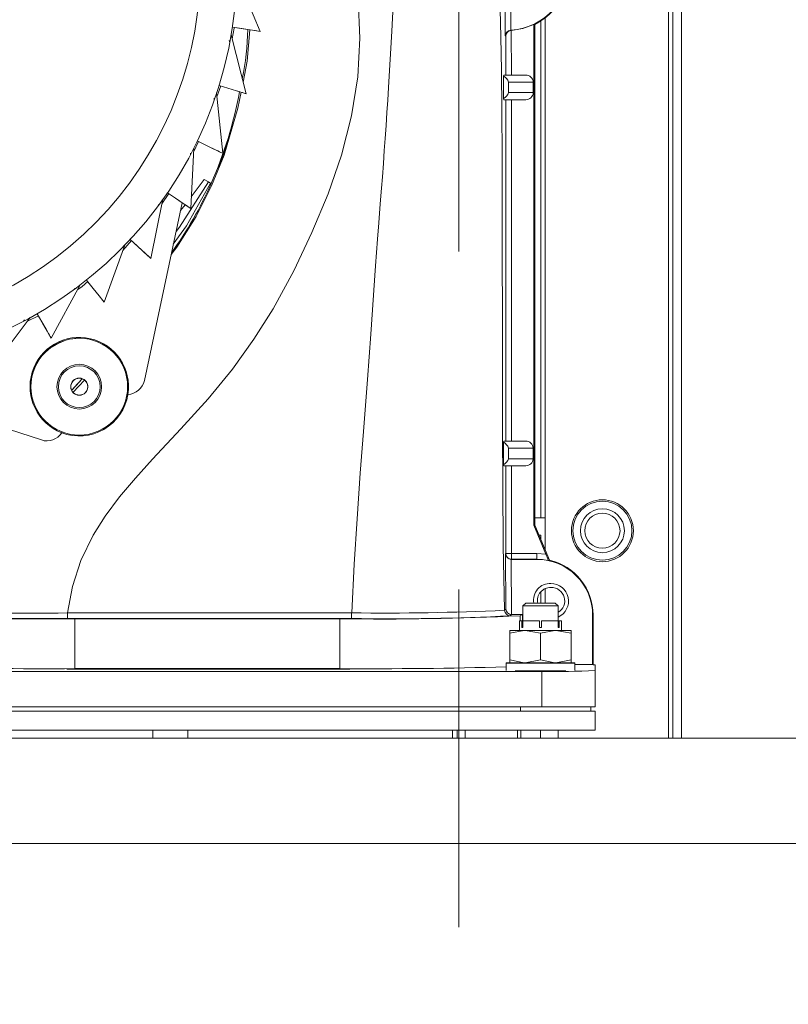
# Model space of a CAD drawing. Units: inches. Extents: x 0.9 to 15.3, y 0.6 to 10.4.
# Drawn here: x 8.2 to 8.4, y 6.9 to 7.2 of the extents above; entities that cross this region are included whole.
import ezdxf

# ---------------------------------------------------------------- set-up
doc = ezdxf.new("R2010")
doc.units = ezdxf.units.IN
doc.header["$MEASUREMENT"] = 0
doc.linetypes.add('CENTERX2', pattern=[0.7999999999999999, 0.5, -0.1, 0.1, -0.1])
doc.layers.add('FORMAT', color=7, linetype='Continuous')
doc.styles.add('SLDTEXTSTYLE0', font='TXT', dxfattribs={"width": 0.605})
doc.dimstyles.new('SLDDIMSTYLE0', dxfattribs={"dimtxt": 0.08, "dimasz": 0.13, "dimexe": 0, "dimexo": 0.0625, "dimgap": 0.02, "dimtad": 0, "dimtih": 1, "dimtoh": 1, "dimdec": 6, "dimlfac": 24, "dimrnd": 1e-09, "dimzin": 12, "dimdsep": 46, "dimlunit": 5, "dimtxsty": 'SLDTEXTSTYLE0', "dimsah": 1, "dimcen": 0.09, "dimadec": 0, "dimazin": 3, "dimtfac": 1, "dimtdec": 0, "dimtofl": 0, "dimtmove": 0, "dimatfit": 3, "dimfxl": 0, "dimfrac": 2, "dimtolj": 1, "dimtzin": 12, "dimarcsym": 0})
doc.dimstyles.new('SLDDIMSTYLE4', dxfattribs={"dimtxt": 0.08, "dimasz": 0.13, "dimexe": 0, "dimexo": 0.0625, "dimgap": 0.02, "dimtad": 0, "dimtih": 1, "dimtoh": 1, "dimdec": 4, "dimlfac": 24, "dimrnd": 1e-09, "dimzin": 12, "dimdsep": 46, "dimlunit": 5, "dimtxsty": 'SLDTEXTSTYLE0', "dimsah": 1, "dimcen": 0.09, "dimadec": 0, "dimazin": 3, "dimtfac": 1, "dimtdec": 0, "dimtofl": 0, "dimtmove": 0, "dimatfit": 3, "dimfxl": 0, "dimfrac": 2, "dimtolj": 1, "dimtzin": 12, "dimarcsym": 0})

# ---------------------------------------------------------------- blocks, each defined once
blk = doc.blocks.new('_D_12')
at = {"layer": 'FORMAT'}
for p, q in [((7.152934431687993, 7.448059239298792), (7.152934431687993, 8.091534448150531)), ((9.51183859835464, 4.475798822632124), (9.51183859835464, 8.091534448150531)), ((7.152934431687993, 7.966534448150531), (7.562523363143879, 7.966534448150531)), ((7.674042088987702, 7.966423340267392), (7.655708755463436, 7.966423340267392)), ((7.655708755463436, 7.966423340267392), (7.655708755463436, 7.843645563606745)), ((7.96431986234076, 7.966423340267392), (7.982653195865027, 7.966423340267392)), ((7.982653195865027, 7.966423340267392), (7.982653195865027, 7.843645563606745)), ((9.51183859835464, 7.966534448150531), (8.075838588184578, 7.966534448150531)), ((7.655708755463436, 7.843645563606745), (7.674042088987702, 7.843645563606745)), ((7.982653195865027, 7.843645563606745), (7.96431986234076, 7.843645563606745))]:
    blk.add_line(p, q, dxfattribs=at)
for points in [[(7.152934431687993, 7.966534448150531), (7.282934431687993, 7.946534448150532), (7.282934431687993, 7.986534448150531)], [(9.51183859835464, 7.966534448150531), (9.381838598354639, 7.986534448150531), (9.381838598354639, 7.946534448150532)]]:
    blk.add_solid(points, dxfattribs=at)
at = {"layer": 'FORMAT', "char_height": 0.08, "attachment_point": 1, "style": 'SLDTEXTSTYLE0'}
for s, insert in [('56 5/8', (7.666403195149522, 8.087882082661036)), ('1438', (7.696958756752401, 7.946770980496862))]:
    blk.add_mtext(s, dxfattribs=dict(at, insert=insert))
blk = doc.blocks.new('_D_13')
at = {"layer": 'FORMAT'}
for p, q in [((6.730926098354669, 6.510090489298791), (6.730926098354631, 8.275411751479052)), ((9.51183859835464, 4.475798822632124), (9.511838598354558, 8.27541175147911)), ((6.730926098354633, 8.150411751479052), (8.074979023392881, 8.15041175147908)), ((8.1864977492367, 8.150300643595944), (8.168164415712434, 8.150300643595944)), ((8.168164415712434, 8.150300643595944), (8.168164415712434, 8.027522866935298)), ((8.476775522589758, 8.150300643595944), (8.495108856114026, 8.150300643595944)), ((8.495108856114026, 8.150300643595944), (8.495108856114026, 8.027522866935298)), ((9.51183859835456, 8.15041175147911), (8.588294248433582, 8.15041175147909)), ((8.168164415712434, 8.027522866935298), (8.1864977492367, 8.027522866935298)), ((8.495108856114026, 8.027522866935298), (8.476775522589758, 8.027522866935298))]:
    blk.add_line(p, q, dxfattribs=at)
for points in [[(6.730926098354633, 8.150411751479052), (6.860926098354633, 8.130411751479055), (6.860926098354633, 8.170411751479055)], [(9.51183859835456, 8.15041175147911), (9.381838598354559, 8.170411751479106), (9.381838598354559, 8.130411751479107)]]:
    blk.add_solid(points, dxfattribs=at)
at = {"layer": 'FORMAT', "char_height": 0.08, "attachment_point": 1, "style": 'SLDTEXTSTYLE0'}
for s, insert in [('66 3/4', (8.17885885539852, 8.271759385989588)), ('1695', (8.2094144170014, 8.130648283825415))]:
    blk.add_mtext(s, dxfattribs=dict(at, insert=insert))
blk = doc.blocks.new('_D_14')
at = {"layer": 'FORMAT'}
for p, q in [((6.595171931688002, 6.303736322632123), (6.595171931688002, 8.473942629514806)), ((9.51183859835464, 4.475798822632124), (9.51183859835464, 8.473942629514806)), ((6.595171931688002, 8.348942629514806), (7.562523363143881, 8.348942629514806)), ((7.674042088987702, 8.348831521631668), (7.655708755463436, 8.348831521631668)), ((7.655708755463436, 8.348831521631668), (7.655708755463436, 8.22605374497102)), ((7.96431986234076, 8.348831521631668), (7.982653195865027, 8.348831521631668)), ((7.982653195865027, 8.348831521631668), (7.982653195865027, 8.22605374497102)), ((9.51183859835464, 8.348942629514806), (8.075838588184581, 8.348942629514806)), ((7.655708755463436, 8.22605374497102), (7.674042088987702, 8.22605374497102)), ((7.982653195865027, 8.22605374497102), (7.96431986234076, 8.22605374497102))]:
    blk.add_line(p, q, dxfattribs=at)
for points in [[(6.595171931688002, 8.348942629514806), (6.725171931688002, 8.328942629514806), (6.725171931688002, 8.368942629514805)], [(9.51183859835464, 8.348942629514806), (9.381838598354639, 8.368942629514805), (9.381838598354639, 8.328942629514806)]]:
    blk.add_solid(points, dxfattribs=at)
at = {"layer": 'FORMAT', "char_height": 0.08, "attachment_point": 1, "style": 'SLDTEXTSTYLE0'}
for s, insert in [('70', (7.758069861625035, 8.47029026402531)), ('1778', (7.696958756752401, 8.329179161861138))]:
    blk.add_mtext(s, dxfattribs=dict(at, insert=insert))

msp = doc.modelspace()

# ---------------------------------------------------------------- linework, layer by layer
at = {"color": 7, "linetype": 'Continuous', "lineweight": 15}
for p, q in [((8.391634431114577, 7.498351752988448), (8.391634431114577, 7.024145959943124)), ((8.392926097304251, 7.498483360356998), (8.392926097304251, 7.024145959943124)), ((8.395530262220715, 7.498483360356998), (8.395530262220715, 7.024145959943124)), ((8.34330679189959, 7.232036518373653), (8.343205232517256, 7.25224753822756)), ((8.344964810384907, 7.233684446003319), (8.344871694932808, 7.252257315892385)), ((8.270741947119314, 7.233374102921762), (8.263754742280543, 7.249902267542549)), ((8.353863599113119, 7.236701246708535), (8.353863599113119, 7.089344993424992)), ((8.355155265302791, 7.089344993424992), (8.355155265302791, 7.237593947507091)), ((8.262383345345262, 7.231141079828946), (8.26301808690156, 7.234332118521351)), ((8.344964810384907, 7.233684446003319), (8.344932376037368, 7.233682294917057)), ((8.344932376037368, 7.233682294917057), (8.345052697841847, 7.233635753232488)), ((8.345052697841847, 7.233635753232488), (8.345097937874785, 7.233639077638529)), ((8.345131965676138, 7.220436883484735), (8.345097937874785, 7.233639077638529)), ((8.351770066631117, 7.087197427122749), (8.351775059351219, 7.235414506017518)), ((8.351775059351219, 7.235414506017518), (8.35204801355914, 7.235446185651552)), ((8.352043020839039, 7.087252182045772), (8.35204801355914, 7.235446185651552)), ((8.261730808438978, 7.230107385103609), (8.26158890396716, 7.230662365359096)), ((8.266530651879666, 7.214923258289716), (8.262084894348547, 7.232308141902501)), ((8.343437598721831, 7.231992714435235), (8.34330679189959, 7.232036518373653)), ((8.343466458110667, 7.220436883484735), (8.343437598721831, 7.231992714435235)), ((8.342875847433453, 7.220436883484735), (8.342750186107326, 7.220135535854818)), ((8.34279644057299, 7.213473621702708), (8.342750186107326, 7.220135535854818)), ((8.342875847433453, 7.220436883484735), (8.343466458110667, 7.220436883484735)), ((8.349364318033642, 7.220436883484735), (8.342875847433453, 7.220436883484735)), ((8.345131965676138, 7.220436883484735), (8.343466458110667, 7.220436883484735)), ((8.349364318033642, 7.220436883484735), (8.345131965676138, 7.220436883484735)), ((8.257928127923424, 7.214005135562614), (8.259034104035983, 7.217263249035721)), ((8.258395384192307, 7.217335603755428), (8.258395469746874, 7.217335408202132)), ((8.344310559331761, 7.215228516985563), (8.34431234222783, 7.218353654217045)), ((8.34431234222783, 7.218353654217045), (8.351587688737963, 7.218353654217045)), ((8.351587688737963, 7.215228516985563), (8.351587688737963, 7.218353654217045)), ((8.257133295438729, 7.213036168978421), (8.257074012234686, 7.21362243776135)), ((8.259616431197777, 7.19730605736068), (8.257811431493733, 7.215159486671896)), ((8.34279644057299, 7.213473621702708), (8.342924340067706, 7.213145287717873)), ((8.343479341711834, 7.213145287717873), (8.342924340067706, 7.213145287717873)), ((8.342924340067706, 7.213145287717873), (8.349364318033642, 7.213145287717873)), ((8.343473840247611, 7.112103681625794), (8.343479340184075, 7.213145287717873)), ((8.345144963859315, 7.213145287717873), (8.343479341711834, 7.213145287717873)), ((8.351587688737963, 7.215228516985563), (8.344310559331761, 7.215228516985563)), ((8.250153729400605, 7.180916148920523), (8.251029814279999, 7.198839195205296)), ((8.250970433299306, 7.197624418127393), (8.252502782819695, 7.200731760008892)), ((8.251931553307475, 7.200903846909818), (8.251931638862043, 7.200903846909818)), ((8.25004277123796, 7.196840640514992), (8.250067362064994, 7.197343603593609)), ((8.254157817589482, 7.189531444951443), (8.250324361873888, 7.184406970816473)), ((8.255378485710441, 7.188826670870831), (8.254157469260171, 7.18953164050474)), ((8.255989870869891, 7.188473697170636), (8.255378485710441, 7.188826670870831)), ((8.238353939601673, 7.166119608740306), (8.24189153540173, 7.183711974400686)), ((8.2416182252257, 7.182352878989962), (8.24363011420641, 7.185363813096282)), ((8.243090918768575, 7.185619205701521), (8.243091004323142, 7.185619205701521)), ((8.24760749714823, 7.182652075533618), (8.236423339681906, 7.130034745595724)), ((8.240617634006837, 7.181882768865158), (8.24067713720834, 7.182178641002774)), ((8.248481088723093, 7.182056615745753), (8.24710957567804, 7.180309542594758)), ((8.232070958849869, 7.171822920632938), (8.232071044404437, 7.171822725079642)), ((8.224480643200511, 7.153247117444424), (8.230600721945283, 7.170115740354431)), ((8.230025385813837, 7.168529998673054), (8.232596532778395, 7.171461733694289)), ((8.229068427424258, 7.168496754612647), (8.2290739090276, 7.168512007769775)), ((8.208843749394797, 7.142586138378743), (8.217409594885865, 7.158354187336006)), ((8.215653135176638, 7.156981598747822), (8.215785414759642, 7.157225062601974)), ((8.21928485322272, 7.159762366624155), (8.219284938777287, 7.159762366624155)), ((8.19179255303834, 7.134374659905109), (8.202612834708189, 7.14868994342262)), ((8.20067144269087, 7.147594649408884), (8.20095207389344, 7.147965809565656)), ((8.209988921721225, 7.140602054632381), (8.20906697348276, 7.140022043554939)), ((8.227610993149552, 7.138362969387372), (8.227610956483309, 7.138362969387372)), ((8.214909971539504, 7.127169694248598), (8.216643563735122, 7.129055610240113)), ((8.21529351266436, 7.126532581608577), (8.218641922872127, 7.130148753167588)), ((8.216781881026156, 7.129204621852051), (8.217994018134556, 7.130510331212831)), ((8.157861599456055, 7.12804186195102), (8.205923307576436, 7.112425562351845)), ((8.231547077679567, 7.125914046531725), (8.23127205030115, 7.125909744359203)), ((8.231450908234969, 7.12529062262246), (8.231560228638758, 7.125832109700489)), ((8.23154711434581, 7.125913850978429), (8.231547077679567, 7.125914046531725)), ((8.206679389953218, 7.118051239585764), (8.206679426619461, 7.118051239585764)), ((8.212071380997811, 7.114824219086803), (8.21193016707357, 7.114588186257919)), ((8.34276314304098, 7.105122820047081), (8.342775658451956, 7.111785516412377)), ((8.342903860443178, 7.112103681625794), (8.342775658451956, 7.111785516412377)), ((8.342903860443178, 7.112103681625794), (8.34347384330313, 7.112103681625794)), ((8.349360668214693, 7.112103681625794), (8.342903860443178, 7.112103681625794)), ((8.345139411979005, 7.112103681625794), (8.34347384330313, 7.112103681625794)), ((8.349360668214693, 7.112103681625794), (8.345139411979005, 7.112103681625794)), ((8.344307780336086, 7.110020256804807), (8.351584038919015, 7.110020256804807)), ((8.344308266163807, 7.106895315126622), (8.344307780336086, 7.110020256804807)), ((8.351584038919015, 7.106895315126622), (8.351584038919015, 7.110020256804807)), ((8.34276314304098, 7.105122820047081), (8.342890824065996, 7.104811890305634)), ((8.343470361537797, 7.104811890305634), (8.342890824065996, 7.104811890305634)), ((8.342890824065996, 7.104811890305634), (8.349360668214693, 7.104811890305634)), ((8.34350001383414, 7.078789222032831), (8.343470361537797, 7.104811890305634)), ((8.345135901186229, 7.104811890305634), (8.343470361537797, 7.104811890305634)), ((8.351584038919015, 7.106895315126622), (8.344308266163807, 7.106895315126622)), ((8.345135901186229, 7.104811890305634), (8.349360668214693, 7.104811890305634)), ((8.345165804035235, 7.078794501971837), (8.345135901186229, 7.104811890305634)), ((8.353863599113119, 7.089344993424992), (8.352043091116004, 7.089344993424992)), ((8.353863599113119, 7.089344993424992), (8.355155265302791, 7.089344993424992)), ((8.355155265302791, 7.079813530199935), (8.355155265302791, 7.089344993424992)), ((8.352043020839039, 7.087252182045772), (8.351770066631117, 7.087197427122749)), ((8.355369484772554, 7.078594255396212), (8.351770066631117, 7.087197427122749)), ((8.356405620858578, 7.076824889169416), (8.352043020839039, 7.087252182045772)), ((8.353282654574238, 7.084289158497096), (8.353863599113119, 7.084289158497096)), ((8.353863599113119, 7.084289158497096), (8.353863599113119, 7.082900730091893)), ((8.343399296247638, 7.07873212047025), (8.34350001383414, 7.078789222032831)), ((8.34350887942617, 7.062372522791052), (8.343399296247638, 7.07873212047025)), ((8.35267611852544, 7.078794501971837), (8.345165804035235, 7.078794501971837)), ((8.345165804035235, 7.077127996779002), (8.345165804035235, 7.078794501971837)), ((8.35267611852544, 7.077127996779002), (8.35267611852544, 7.078794501971837)), ((8.355369484772554, 7.078594255396212), (8.35267611852544, 7.078794501971837)), ((8.345117840005985, 7.077102183743863), (8.34507300941276, 7.077102770403752)), ((8.345189950284071, 7.060749625983338), (8.34507300941276, 7.077102770403752)), ((8.345165804035235, 7.077127996779002), (8.345117840005985, 7.077102183743863)), ((8.345117840005985, 7.077102183743863), (8.35267611852544, 7.077102183743863)), ((8.35267611852544, 7.077127996779002), (8.345165804035235, 7.077127996779002)), ((8.35267611852544, 7.077127996779002), (8.35267611852544, 7.077102183743863)), ((8.35612250857356, 7.07679438285516), (8.356033916819202, 7.076783822977149)), ((8.356405620858578, 7.076824889169416), (8.35612250857356, 7.07679438285516)), ((8.353863599113119, 7.067387095973386), (8.353863599113119, 7.064132893566209)), ((8.355155265302791, 7.064132893566209), (8.355155265302791, 7.068362906922957)), ((8.349380264793869, 7.064132893566209), (8.348546931226165, 7.063299640969793)), ((8.349380264793869, 7.064132893566209), (8.358130266490878, 7.064132893566209)), ((8.358963598530822, 7.063299640969793), (8.358130266490878, 7.064132893566209)), ((8.21369316559615, 7.059597817066912), (8.2136937767002, 7.061263931153153)), ((8.2136937767002, 7.061263931153153), (8.297819035711363, 7.061264322259746)), ((8.297819035711363, 7.061264322259746), (8.297825400360061, 7.061264322259746)), ((8.34313395486844, 7.062025806796345), (8.343508882481688, 7.062372522791052)), ((8.348546931226165, 7.063299640969793), (8.348546931226165, 7.058867425504458)), ((8.358963598530822, 7.063299640969793), (8.348546931226165, 7.063299640969793)), ((8.358963598530822, 7.058867425504458), (8.358963598530822, 7.063299640969793)), ((8.29781981792455, 7.059597817066912), (8.21369316559615, 7.059597817066912)), ((8.215860446115096, 7.05953915107796), (8.294291755347697, 7.05953915107796)), ((8.215860446115096, 7.044747499730156), (8.215860446115096, 7.05953915107796)), ((8.294291755347697, 7.05953915107796), (8.294291755347697, 7.044747499730156)), ((8.345209404781555, 7.060749430430043), (8.34479971145881, 7.060402127775446)), ((8.345189950284071, 7.060749625983338), (8.345209404781555, 7.060749430430043)), ((8.348432877821496, 7.060749430430043), (8.345209404781555, 7.060749430430043)), ((8.347505264648474, 7.058867425504458), (8.347505264648474, 7.05608411543527)), ((8.347505264648474, 7.058867425504458), (8.348193126424459, 7.058867425504458)), ((8.34773433547445, 7.06040017224248), (8.348432879349255, 7.060749430430043)), ((8.34773433547445, 7.06040017224248), (8.34773433547445, 7.058867425504458)), ((8.348193126424459, 7.056917563584983), (8.348193126424459, 7.058867425504458)), ((8.348193126424459, 7.058867425504458), (8.348505626703318, 7.058867425504458)), ((8.348432877821496, 7.058867425504458), (8.348432877821496, 7.060749430430043)), ((8.348505626703318, 7.056917563584983), (8.348505626703318, 7.058867425504458)), ((8.348505626703318, 7.058867425504458), (8.353442765363514, 7.058867425504458)), ((8.353442765363514, 7.056917563584983), (8.353442765363514, 7.058867425504458)), ((8.354067764393474, 7.056917563584983), (8.354067764393474, 7.058867425504458)), ((8.354067764393474, 7.058867425504458), (8.35900490305367, 7.058867425504458)), ((8.35900490305367, 7.058867425504458), (8.35900490305367, 7.056917563584983)), ((8.359317403332529, 7.058867425504458), (8.35900490305367, 7.058867425504458)), ((8.359317403332529, 7.056917563584983), (8.359317403332529, 7.058867425504458)), ((8.359317403332529, 7.058867425504458), (8.360005265108514, 7.058867425504458)), ((8.360005265108514, 7.05608411543527), (8.360005265108514, 7.058867425504458)), ((8.36919732725436, 7.045957779082238), (8.36919732725436, 7.060580863488453)), ((8.36919732725436, 7.060580863488453), (8.36934278224072, 7.060580863488453)), ((8.36934278224072, 7.04610327073484), (8.36934278224072, 7.060580863488453)), ((8.369342785296238, 7.045914366250414), (8.369342785296238, 7.060580863488453)), ((8.344640682323707, 7.055270027061911), (8.344640682323707, 7.05608411543527)), ((8.344640682323707, 7.05608411543527), (8.34919797398304, 7.05608411543527)), ((8.344640682323707, 7.047311594553958), (8.344640682323707, 7.055270027061911)), ((8.348505626703318, 7.056917563584983), (8.348193126424459, 7.056917563584983)), ((8.353755265642373, 7.055270027061911), (8.34919797398304, 7.05608411543527)), ((8.34919797398304, 7.05608411543527), (8.358312555773947, 7.05608411543527)), ((8.354067764393474, 7.056917563584983), (8.353442765363514, 7.056917563584983)), ((8.353755265642373, 7.047311594553958), (8.353755265642373, 7.055270027061911)), ((8.36286984896104, 7.055270027061911), (8.358312555773947, 7.05608411543527)), ((8.358312555773947, 7.05608411543527), (8.36286984896104, 7.05608411543527)), ((8.359317403332529, 7.056917563584983), (8.35900490305367, 7.056917563584983)), ((8.36286984896104, 7.05608411543527), (8.36286984896104, 7.055270027061911)), ((8.36286984896104, 7.047311594553958), (8.36286984896104, 7.055270027061911)), ((8.343729223686287, 7.046497506180598), (8.36378130759846, 7.046497506180598)), ((8.344640682323707, 7.047311594553958), (8.344640682323707, 7.046497506180598)), ((8.353755265642373, 7.047311594553958), (8.34919797398304, 7.046497506180598)), ((8.36286984896104, 7.047311594553958), (8.358312555773947, 7.046497506180598)), ((8.36286984896104, 7.046497506180598), (8.36286984896104, 7.047311594553958)), ((8.354131996012574, 7.043914247133738), (8.15663411141388, 7.043914247133738)), ((8.213484265787155, 7.044646594229158), (8.297284667995537, 7.044646594229158)), ((8.213717780867348, 7.044646594229158), (8.213717780867348, 7.044749846369713)), ((8.215860446115096, 7.044747499730156), (8.294291755347697, 7.044747499730156)), ((8.297051119304623, 7.044749064156528), (8.297051119304623, 7.044646594229158)), ((8.34356776541258, 7.04633617471098), (8.34356776541258, 7.044196430540598)), ((8.363942764344408, 7.04633617471098), (8.34356776541258, 7.04633617471098)), ((8.346271939034846, 7.044075774156654), (8.361238295864437, 7.044075774156654)), ((8.354131996012574, 7.043914247133738), (8.354131996012574, 7.033497514135393)), ((8.363942764344408, 7.044196430540598), (8.363942764344408, 7.04633617471098)), ((8.36919732725436, 7.045957779082238), (8.363942764344408, 7.045957779082238)), ((8.36934278224072, 7.04610327073484), (8.36919732725436, 7.045957779082238)), ((8.369342785296238, 7.045914366250414), (8.369966673644583, 7.045914366250414)), ((8.369965668378418, 7.033497514135393), (8.369965668378418, 7.044190563941703)), ((8.369966673644583, 7.045914366250414), (8.369966673644583, 7.044190563941703)), ((8.140755269292063, 7.032195520287249), (8.369921931661446, 7.032195520287249)), ((8.354131996012574, 7.033497514135393), (8.15663411141388, 7.033497514135393)), ((8.347832348925524, 7.032195520287249), (8.347832348925524, 7.033497514135393)), ((8.369965668378418, 7.033497514135393), (8.354131996012574, 7.033497514135393)), ((8.368665682007082, 7.033497514135393), (8.368665682007082, 7.032195520287249)), ((8.369921931661446, 7.032195520287249), (8.369921931661446, 7.026591353915945)), ((8.140755269292063, 7.026591353915945), (8.369921931661446, 7.026591353915945)), ((8.238921930262418, 7.024145959943124), (8.238921930262418, 7.026591353915945)), ((8.249338596039319, 7.026591353915945), (8.249338596039319, 7.024145959943124)), ((8.327713598335576, 7.026591353915945), (8.327713598335576, 7.024145959943124)), ((8.32902459470125, 7.024145959943124), (8.32902459470125, 7.026591353915945)), ((8.33139117668521, 7.026591353915945), (8.33139117668521, 7.024145959943124)), ((8.346954394067733, 7.024145959943124), (8.346954394067733, 7.026591353915945)), ((8.347942992369584, 7.026591353915945), (8.347942992369584, 7.024145959943124)), ((8.353755265642373, 7.026591353915945), (8.353755265642373, 7.024145959943124)), ((8.358963598530822, 7.024145959943124), (8.358963598530822, 7.026591353915945)), ((7.727799860899291, 7.024145959943124), (8.931294002476713, 7.024145959943124)), ((7.57829692130334, 6.992978088885918), (9.080796942072665, 6.992978088885918))]:
    msp.add_line(p, q, dxfattribs=at)
at = {"color": 7, "linetype": 'Continuous', "lineweight": 15, "flags": 128}
for points in [[(8.310589738460894, 7.250757031001582), (8.309718696717686, 7.233413800240952), (8.30875016707289, 7.216727237449994), (8.308515102843929, 7.213033431232271), (8.308269814844182, 7.209311269786552), (8.308008810775991, 7.205475491875564), (8.307741920248022, 7.201664744786528), (8.3074871937462, 7.198112714708771), (8.307207463922106, 7.194283781163161), (8.306910785127144, 7.190285302909478), (8.306658382348477, 7.186925697275485), (8.306307830148086, 7.182288346402114), (8.305884044765914, 7.176699628741234), (8.305521443121386, 7.171900750844949), (8.305224246415738, 7.167938449951119), (8.304930241201001, 7.163975953503995), (8.303456983914637, 7.143751049366036), (8.302472263067996, 7.13035251970255), (8.301300636047175, 7.114944288810858), (8.300367816267633, 7.10261524012597), (8.299410747879325, 7.089077672068666), (8.298581522458608, 7.075653133816744), (8.297825400360061, 7.061264322259746)], [(8.341449623006541, 7.252247342674264), (8.341523230489555, 7.249779655625638), (8.34163121868651, 7.246016036881062), (8.341797569612032, 7.239794313199389), (8.341988469351186, 7.231717962053643), (8.342179330132456, 7.221792850042717), (8.342334403132707, 7.210020346039688), (8.342415954968391, 7.196411987689049), (8.34243217519768, 7.182127992698978), (8.342438637623026, 7.166423694116375), (8.342487828443659, 7.149373988853803), (8.342539566040426, 7.130912584343745), (8.34253652732553, 7.115350844114297), (8.342549517869905, 7.09878063553476), (8.342712867510654, 7.081056662505832), (8.34313395486844, 7.062025806796345)], [(8.2136937767002, 7.061263931153153), (8.215123552405533, 7.069063378831046), (8.21760182377633, 7.076715574876668), (8.221237868439099, 7.084257478863061), (8.224828764734536, 7.089925004502432), (8.229054958690961, 7.095561437167659), (8.233760850994758, 7.101171470137857), (8.238790396226356, 7.106760187798735), (8.247178709879396, 7.115730021956225), (8.255282713483478, 7.124599928379197), (8.262495226275025, 7.133351525057783), (8.268894506238885, 7.142257999947203), (8.274536652726995, 7.151250713840382), (8.28065523732236, 7.162473908633523), (8.286069551997958, 7.173803288866667), (8.290855321712337, 7.18524296115904), (8.294832698543118, 7.196761832536501), (8.297806731131287, 7.208327050045232), (8.299605170633336, 7.219909671797352), (8.300219715200733, 7.23139393024133), (8.299719065150951, 7.243133972397138)], [(8.269711912907244, 7.233529372239189), (8.269221123021337, 7.233603291385268), (8.26768857183661, 7.233834239828442), (8.265294651158053, 7.234195035660498), (8.262501734533174, 7.23461606190788)], [(8.269711906796205, 7.233529372239189), (8.270179364729424, 7.233458973052445), (8.270741947119314, 7.233374102921762), (8.270179395284627, 7.233458777499149), (8.268420252828612, 7.233723947769213), (8.265678882830485, 7.234137151884733), (8.262501740644215, 7.23461606190788)], [(8.267694548434234, 7.233833457615257), (8.266844679918654, 7.224513974163614), (8.265649201506701, 7.218370080693951)], [(8.345097937874785, 7.233639077638529), (8.348519387238799, 7.234214982096742), (8.351775059351219, 7.235414506017518)], [(8.258567495537395, 7.217379603247142), (8.261101218489832, 7.216597976721004), (8.263686653067117, 7.215800510377846), (8.264537694902476, 7.215537882300638)], [(8.265535261156282, 7.215230276965232), (8.265734322190045, 7.215168873230129), (8.266325406472902, 7.214986422004488), (8.266530651879666, 7.214923258289716), (8.266325430917062, 7.214986422004488), (8.265734358856289, 7.215168873230129), (8.263686720288563, 7.21580031482455), (8.2611013040444, 7.216597976721004), (8.258567593314043, 7.217379407693846)], [(8.265066397683745, 7.215374790851351), (8.26414041615854, 7.210615805827552), (8.260034371369697, 7.196752054871674), (8.25634442121854, 7.187609742706667), (8.251726686785224, 7.178534700875658), (8.246022721011256, 7.169520476119863), (8.244346456486717, 7.167310137209443)], [(8.345139411979005, 7.112103681625794), (8.345147447997284, 7.162624484671833), (8.345144963859315, 7.213145287717873)], [(8.262310856182662, 7.205532593438144), (8.261068970529031, 7.200562801960711), (8.258495464702834, 7.192939156696378)], [(8.252108315154398, 7.200921837813098), (8.254653074646008, 7.199696305303887), (8.25683430667045, 7.19864579299505), (8.258230703872485, 7.197973285208363), (8.258677922039515, 7.197757981028908), (8.258230734427688, 7.197973285208363), (8.256834361669815, 7.19864579299505), (8.254653147978495, 7.19969610975059), (8.252108400708964, 7.200921642259801)], [(8.258677915928475, 7.197757981028908), (8.259103831008268, 7.197552845620871), (8.259616431197777, 7.19730605736068), (8.25910386156347, 7.197552845620871), (8.257501027301771, 7.198324694482186), (8.255003243378606, 7.199527542809001), (8.252108400708964, 7.200921642259801)], [(8.255989870869891, 7.188473697170636), (8.248924560822289, 7.175814358967947), (8.244993139016186, 7.170352555396501)], [(8.245798317492474, 7.174140618303142), (8.246849514237848, 7.175414452476589), (8.255378491821482, 7.188826670870831)], [(8.243268365052034, 7.185610601356474), (8.245602055315267, 7.184019384182795), (8.247602369985238, 7.182655595492955), (8.248882944636376, 7.181782645577346), (8.249293062676434, 7.18150300436334), (8.248882969080537, 7.181782450024049), (8.247602424984603, 7.182655595492955), (8.245602128647752, 7.184019384182795), (8.2432684506066, 7.185610405803177)], [(8.249293068787475, 7.18150300436334), (8.249683649831004, 7.181236660773497), (8.250153729400605, 7.180916148920523), (8.249683680386207, 7.181236660773497), (8.24821379181093, 7.1822386758648), (8.245923184383333, 7.183800560044004), (8.24326845671764, 7.185610405803177)], [(8.23224512350457, 7.171787916592863), (8.23460045296227, 7.1696024129511), (8.236632740596223, 7.16771669251288), (8.237936873308547, 7.166506608714094), (8.238353939601673, 7.166119608740306), (8.23793690386375, 7.166506608714094), (8.236632801706627, 7.16771669251288), (8.234600538516839, 7.1696024129511), (8.23224522128122, 7.171787721039568)], [(8.232245129615611, 7.171787916592863), (8.234315617363828, 7.169866801007977), (8.236090324640035, 7.168220046698091), (8.237226477070662, 7.16716581887662), (8.237590346756097, 7.166828293886848), (8.237226501514822, 7.16716581887662), (8.2360903796394, 7.168220046698091), (8.234315690696313, 7.16986660545468), (8.23224521517018, 7.171787721039568)], [(8.21666902232991, 7.156990789752758), (8.217961055182014, 7.157854157556836), (8.219635578060005, 7.159322762813606)], [(8.22448063097843, 7.153247117444424), (8.22412594618689, 7.153692001193978), (8.223016743444939, 7.155082776238737), (8.221288235635031, 7.157250288977223), (8.219284938777287, 7.159762366624155)], [(8.201803329615217, 7.147621049103912), (8.205020719114325, 7.149207768551772), (8.205020755780568, 7.149207768551772)], [(8.204677034195713, 7.149803032786339), (8.206089271214765, 7.147356856600331), (8.207299770564306, 7.145260329708478), (8.208074723834201, 7.143918051881252), (8.208322917633712, 7.143488225735529), (8.208322905411631, 7.143488225735529)], [(8.208843737172717, 7.142586138378743), (8.208559304902947, 7.143078737132644), (8.207669806289621, 7.144619501555824), (8.206283638969412, 7.147020309377042), (8.204677131972362, 7.149802837233043)], [(8.209091002094068, 7.140038470031846), (8.211500927587737, 7.141359823656345), (8.21283180221336, 7.141854182389915)], [(8.212835652168884, 7.141855355709694), (8.212630504538767, 7.141788867588883), (8.209988921721225, 7.140602054632381)], [(8.21405330143583, 7.142181734161565), (8.21426405900114, 7.142226711419761), (8.21714514571858, 7.142519650257929)], [(8.214906818242598, 7.127174974187604), (8.21617608135774, 7.128552256054904), (8.217995435895956, 7.130509940106236)], [(8.231272080856353, 7.125909744359203), (8.231310421524551, 7.125909353252609), (8.231547083790607, 7.125914046531725)], [(8.211930142629408, 7.114588186257919), (8.21205240010597, 7.1147907794731), (8.212071344331568, 7.114824219086803)], [(8.345165804035235, 7.078794501971837), (8.344847256881785, 7.078793524205353), (8.344540456675967, 7.078792546438871), (8.344256711898256, 7.078791568672389), (8.344006484650013, 7.078790786459202), (8.343799002602418, 7.078790199799313), (8.343641913722678, 7.078789613139423), (8.3435410112772, 7.078789417586126), (8.34350001383414, 7.078789222032831)], [(8.297819035711363, 7.061264322259746), (8.297819231264661, 7.060633271771917), (8.297819426817957, 7.060096282419709), (8.297819622371254, 7.059733139948094), (8.29781981792455, 7.059597817066912)], [(8.21369316559615, 7.059597817066912), (8.207994583648878, 7.0596040747724), (8.202430799033303, 7.059622261228975), (8.197023029282098, 7.059652376436637), (8.191886589729798, 7.0596936381822), (8.18706849872213, 7.059745655359071), (8.182676762789171, 7.059807254647471), (8.178703364245765, 7.059878631600696), (8.175276769385636, 7.059958026239078), (8.172461681905768, 7.060043287476354), (8.170252968532123, 7.060134415312527), (8.168710859680031, 7.06022945421463), (8.167853859580168, 7.060326253096401), (8.167607743534434, 7.060457664911653), (8.167498527018335, 7.060589272280203), (8.167389053838534, 7.060720879648752)], [(8.34919797398304, 7.05608411543527), (8.348873992586812, 7.056079813262746), (8.344640682323707, 7.055270027061911)], [(8.358312555773947, 7.05608411543527), (8.357988575905479, 7.056079813262746), (8.353755265642373, 7.055270027061911)], [(8.34919797398304, 7.046497506180598), (8.348873992586812, 7.046502003906418), (8.344640682323707, 7.047311594553958)], [(8.358312555773947, 7.046497506180598), (8.357988575905479, 7.046502003906418), (8.353755265642373, 7.047311594553958)]]:
    msp.add_lwpolyline(points, dxfattribs=at)
at = {"color": 7, "linetype": 'Continuous', "lineweight": 15}
for centre, radius in [((8.145531544455928, 7.252246065714895), 0.1182916619267136), ((8.217145189995273, 7.128207121065958), 0.01431250009615564), ((8.217145491106962, 7.128207114580928), 0.006613231482285999), ((8.217145416584628, 7.128207253442564), 0.00618753514728213), ((8.217145189995245, 7.128207121065941), 0.002531997752326938), ((8.372092765021335, 7.085580903535894), 0.009166666666667211), ((8.372092765021335, 7.085580903535894), 0.008749999999999147), ((8.372092765021335, 7.085580903535894), 0.006510416666667851), ((8.372092765021335, 7.085580903535894), 0.005208333333333925)]:
    msp.add_circle(centre, radius, dxfattribs=at)
for centre, radius, start, end in [((8.145531219075197, 7.252246231717876), 0.1074583400897059, 139.6856802309298, 120.2178824543294), ((8.343724796034365, 7.252247605620707), 0.01860452984007354, 273.8216659225679, 92.29399583237722), ((8.343724867441592, 7.252247545617688), 0.01874994554673967, 296.3531369854099, 69.15875002826236), ((8.188779088414787, 7.235345229087417), 0.07827139734326277, 348.2080504007831, 358.9657383351451), ((8.345044628364954, 7.231945711828353), 0.001740207289095504, 93.69844054521698, 177.0088644820695), ((8.345173606707588, 7.231901563732035), 0.001738399314687591, 93.98824663046402, 176.9943921585711), ((8.341178269010499, 7.217181749946658), 0.003346008749323332, 20.50196175742047, 61.97941860150935), ((8.349443990236749, 7.218293830887403), 0.002144533071528522, 1.598515337934523, 92.12910296675693), ((8.14378500356091, 7.238028562432651), 0.1229052837694485, 336.1592232957968, 349.4452536420011), ((8.341172076535495, 7.216405754830673), 0.003352008831494941, 298.9858889083936, 339.4390446113129), ((8.349443973432725, 7.215288358249655), 0.002144550369377588, 267.8713634762112, 358.4010182191075), ((8.153473389570236, 7.233635842668083), 0.1122731681040486, 324.1390399672321, 336.2109417089504), ((8.217145206999678, 7.128207103542546), 0.01458333345525991, 350.9528712317887, 249.0471258054826), ((8.217145103995808, 7.128207209690012), 0.002500000032482334, 313.8817949921465, 290.9247441191156), ((8.23132881811868, 7.131117677881628), 0.005208333380180628, 272.4021310364899, 347.9999975717664), ((8.217145119632104, 7.128207193576512), 0.014583333331479, 249.0474180461217, 350.9526470372808), ((8.207532770122961, 7.117379023165481), 0.005208333397593402, 252.0000000525997, 327.5978678299098), ((8.341170211231248, 7.108844583377161), 0.003350604109128712, 20.54139504353211, 61.36999560706779), ((8.34943973012996, 7.109959983352861), 0.002145155722045554, 1.610078435101224, 92.11217311322578), ((8.341172451837469, 7.108069167236389), 0.003348322007345055, 298.3639830268845, 339.4772532612949), ((8.349439715431734, 7.10695560426409), 0.002145170855246967, 267.8882346385488, 358.389513813152), ((8.352029491994013, 7.069244748582815), 0.02018375068315638, 84.78631284826726, 89.96138738360024), ((8.345113044509523, 7.078818212668209), 0.001715909371634525, 182.875904498642, 268.6630702752835), ((8.345167410038353, 7.078795403668516), 0.001667407662944532, 180.2124150287015, 269.9448142065849), ((8.347033978849502, 7.074507969199221), 0.009283231865947995, 14.19114079659628, 26.11531962656262), ((8.352676076756248, 7.060580933245657), 0.01652125049825931, 359.9997580816693, 89.99985514423093), ((8.352676113273054, 7.060580855567895), 0.01666666896766789, 2.722887041097258e-05, 77.06941477614379), ((8.356621106348063, 7.065016796251673), 0.004944060129981172, 87.43013056947541, 190.2987489072141), ((8.356875271924096, 7.064769007878493), 0.005186977925831093, 293.7414128166506, 90.35884048200019), ((8.356690959705496, 7.064938997900381), 0.003832495093780978, 87.72959820840123, 192.1419309675714), ((8.356978534438529, 7.064828188983444), 0.003942633127952106, 300.2309601731576, 91.97313040682637), ((8.199398953056146, 7.859218010508196), 0.7980821102758595, 267.8381594939224, 271.0263065081485), ((8.30752638356471, 7.832362593944464), 0.7711592920209785, 269.2792149930249, 272.6465093367755), ((8.344800645461223, 7.062069547759047), 0.001667420245190989, 181.5031963839613, 269.9679058717908), ((8.345202452522953, 7.062444685098091), 0.00169510522047751, 182.4398753835661, 269.5774114737452), ((8.203532216454791, 7.923467158085131), 0.864015964284191, 267.3135491341675, 270.8175537579172), ((8.307482797112646, 7.899776403491501), 0.8403407903501419, 269.1005767292002, 272.7454647948999), ((8.309263902164346, 7.76360037591941), 0.704095568751112, 269.0686965943731, 272.8929556739324), ((8.343729223309474, 7.046336111869229), 0.0001614583333324759, 90, 180), ((8.363781306642808, 7.046336111869229), 0.0001614583333324759, 0, 90), ((8.207112987608987, 8.425617927811006), 1.380898134251222, 268.3399533527153, 270.3629491512929), ((8.30352696607421, 8.453417644779778), 1.408700417644322, 269.6243755014935, 271.6288535834428), ((8.357946851815127, 7.279106559037797), 0.2352232486459837, 269.0707350523841, 272.9288238205721)]:
    msp.add_arc(centre, radius, start, end, dxfattribs=at)
at = {"layer": 'FORMAT', "linetype": 'CENTERX2', "lineweight": 0}
msp.add_line((8.329546931688002, 7.668212925777228), (8.329546931688002, 4.265140970709503), dxfattribs=at)

# ---------------------------------------------------------------- dimensions: what is measured, and where the dimension line sits
at = {"layer": 'FORMAT'}
for base, p2, dimstyle, picture, middle in [((6.595171931688002, 8.348942629514804), (6.595171931688002, 6.253736322632123), 'SLDDIMSTYLE4', '_D_14', (7.819180975664231, 8.348942629514804)), ((7.152934431687993, 7.966534448150531), (7.152934431687993, 7.398059239298792), 'SLDDIMSTYLE0', '_D_12', (7.819180975664231, 7.966534448150531))]:
    dim = msp.add_linear_dim(base=base, p1=(9.51183859835464, 4.425798822632125), p2=p2, dimstyle=dimstyle, dxfattribs=at)
    dim.commit()
    dim.dimension.update_dxf_attribs({"geometry": picture, "text_midpoint": middle, "dimtype": 160})
dim = msp.add_linear_dim(base=(6.730926098354633, 8.150411751479048), p1=(9.51183859835464, 4.425798822632125), p2=(6.730926098354669, 6.460090489298791), angle=1.24435540256387e-12, dimstyle='SLDDIMSTYLE0', dxfattribs=at)
dim.commit()
dim.dimension.update_dxf_attribs({"geometry": '_D_13', "text_midpoint": (8.33163663591323, 8.150411751479083), "dimtype": 160})

doc.saveas('drawing.dxf')
